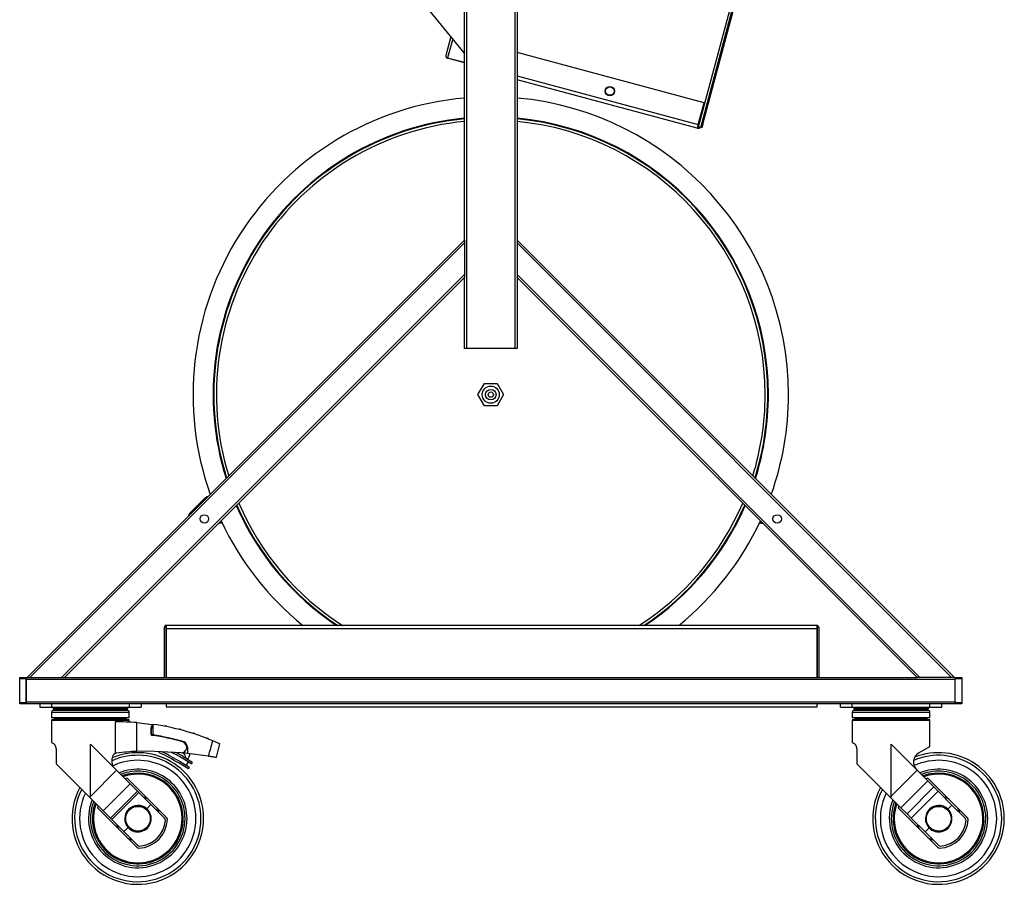
# Model space of a CAD drawing. Units: millimetres. Extents: x -1638 to 1619, y -4 to 2469.
# Drawn here: x 870 to 1619, y 0 to 657 of the extents above; entities that cross this region are included whole.
import ezdxf

# ---------------------------------------------------------------- set-up
doc = ezdxf.new("R2010")
doc.units = ezdxf.units.MM

# ---------------------------------------------------------------- blocks, each defined once
blk = doc.blocks.new('Vizu Mega Tumbler Right')
for p, q in [((-232.44, 575.46), (-133.18, 945.89)), ((-230.7, 574.99), (-131.44, 945.43)), ((-229.05, 577.66), (-130.54, 945.31)), ((-410.5, 631.87), (-656.26, 931.35)), ((-410.25, 489.4), (-410.25, 699.25)), ((-370.25, 703.05), (-370.25, 489.4)), ((-408.75, 677.2), (-408.75, 407.06)), ((-371.75, 407.06), (-371.75, 677.2)), ((-420.57, 644.14), (-424.41, 629.81)), ((-419.17, 642.43), (-423.02, 628.04)), ((-424.41, 628.88), (-424.41, 628.87)), ((-410.25, 632.82), (-410.5, 631.87)), ((-228.14, 593.82), (-370.25, 631.9)), ((-410.25, 624.15), (-423.14, 627.6)), ((-423.02, 628.04), (-410.25, 624.62)), ((-370.25, 614.3), (-232.54, 577.4)), ((-233.32, 574.5), (-370.25, 611.19)), ((-232.54, 577.4), (-228.14, 593.82)), ((-232.54, 577.4), (-233.32, 574.5)), ((-229.92, 577.89), (-229.05, 577.66)), ((-229.05, 577.66), (-229.83, 574.76)), ((-233.02, 575.62), (-232.44, 575.46)), ((-230.7, 574.99), (-232.44, 575.46)), ((-229.83, 574.76), (-230.7, 574.99)), ((-742.59, 157.06), (-410.25, 489.4)), ((-410.25, 487.27), (-740.47, 157.06)), ((-410.25, 489.4), (-410.25, 487.27)), ((-410.25, 487.27), (-410.25, 463.23)), ((-37.91, 157.06), (-370.25, 489.4)), ((-370.25, 489.4), (-370.25, 487.27)), ((-370.25, 487.27), (-40.03, 157.06)), ((-370.25, 487.27), (-370.25, 463.23)), ((-716.43, 157.06), (-410.25, 463.23)), ((-410.25, 461.11), (-714.31, 157.06)), ((-410.25, 463.23), (-410.25, 461.11)), ((-410.25, 407.06), (-410.25, 461.11)), ((-370.25, 463.23), (-370.25, 461.11)), ((-64.07, 157.06), (-370.25, 463.23)), ((-370.25, 461.11), (-370.25, 407.06)), ((-370.25, 461.11), (-66.19, 157.06)), ((-408.75, 407.06), (-410.25, 407.06)), ((-371.75, 407.06), (-408.75, 407.06)), ((-370.25, 407.06), (-371.75, 407.06)), ((-400.01, 372.06), (-395.13, 380.51)), ((-395.13, 380.51), (-385.37, 380.51)), ((-385.37, 380.51), (-380.49, 372.06)), ((-395.13, 363.61), (-400.01, 372.06)), ((-380.49, 372.06), (-385.37, 363.61)), ((-385.37, 363.61), (-395.13, 363.61)), ((-607.69, 293.16), (-619.09, 281.76)), ((-607.35, 292.3), (-607.69, 293.16)), ((-607.11, 293.99), (-606.33, 294.3)), ((-606.33, 294.3), (-605.67, 294.57)), ((-605.67, 294.57), (-605.35, 294.7)), ((-605.67, 294.57), (-605.5, 294.14)), ((-174.79, 293.99), (-174.87, 294.02)), ((-596.28, 274.53), (-596.44, 274.92)), ((-596.28, 274.53), (-594.4, 274.53)), ((-186.1, 274.53), (-185.62, 274.53)), ((-185.06, 275.92), (-185.62, 274.53)), ((-184.31, 274.57), (-184.64, 274.7)), ((-184.31, 274.57), (-184.14, 275)), ((-183.66, 274.3), (-184.31, 274.57)), ((-637.02, 195.38), (-638.22, 195.38)), ((-638.22, 157.06), (-638.22, 195.38)), ((-637.02, 196.85), (-637.02, 195.38)), ((-637.02, 194.18), (-637.02, 196.58)), ((-142.23, 196.58), (-637.02, 196.58)), ((-637.02, 195.38), (-637.02, 194.81)), ((-637.02, 157.06), (-637.02, 195.38)), ((-142.23, 196.85), (-142.23, 195.38)), ((-142.23, 194.18), (-142.23, 196.58)), ((-142.23, 195.38), (-141.03, 195.38)), ((-142.23, 195.38), (-142.23, 194.81)), ((-142.23, 195.38), (-142.23, 157.06)), ((-141.03, 195.38), (-141.03, 157.06)), ((-142.23, 194.18), (-637.02, 194.18)), ((-637.02, 194.18), (-637.02, 157.06)), ((-142.23, 157.06), (-142.23, 194.18)), ((-748.25, 157.06), (-743.25, 157.06)), ((-748.25, 156.06), (-748.25, 157.06)), ((-748.25, 138.06), (-748.25, 156.06)), ((-743.25, 156.06), (-748.25, 156.06)), ((-743.25, 157.06), (-742.59, 157.06)), ((-743.25, 157.06), (-743.25, 156.06)), ((-743.25, 155.56), (-743.25, 156.06)), ((-743.25, 156.06), (-743.25, 138.06)), ((-37.25, 155.56), (-743.25, 155.56)), ((-743.25, 138.56), (-743.25, 155.56)), ((-742.59, 157.06), (-740.47, 157.06)), ((-740.47, 157.06), (-716.43, 157.06)), ((-716.43, 157.06), (-714.31, 157.06)), ((-714.31, 157.06), (-66.19, 157.06)), ((-64.07, 157.06), (-66.19, 157.06)), ((-40.03, 157.06), (-64.07, 157.06)), ((-37.91, 157.06), (-40.03, 157.06)), ((-37.91, 157.06), (-37.25, 157.06)), ((-37.25, 157.06), (-32.25, 157.06)), ((-37.25, 156.06), (-37.25, 157.06)), ((-37.25, 156.06), (-37.25, 155.56)), ((-32.25, 156.06), (-37.25, 156.06)), ((-37.25, 138.06), (-37.25, 156.06)), ((-37.25, 138.56), (-37.25, 155.56)), ((-32.25, 157.06), (-32.25, 156.06)), ((-32.25, 156.06), (-32.25, 138.06)), ((-748.25, 137.06), (-748.25, 138.06)), ((-748.25, 138.06), (-743.25, 138.06)), ((-743.25, 137.06), (-748.25, 137.06)), ((-743.25, 138.56), (-37.25, 138.56)), ((-743.25, 138.06), (-743.25, 138.56)), ((-743.25, 138.06), (-743.25, 137.06)), ((-37.25, 137.06), (-743.25, 137.06)), ((-733, 137.06), (-733, 134.56)), ((-724, 137.06), (-724, 134.56)), ((-665, 137.06), (-665, 134.56)), ((-656, 137.06), (-656, 134.56)), ((-637.02, 137.06), (-637.02, 134.93)), ((-637.02, 134.93), (-142.23, 134.93)), ((-142.23, 134.93), (-142.23, 137.06)), ((-124.5, 134.56), (-124.5, 137.06)), ((-115.5, 134.56), (-115.5, 137.06)), ((-56.5, 134.56), (-56.5, 137.06)), ((-47.5, 134.56), (-47.5, 137.06)), ((-37.25, 138.56), (-37.25, 138.06)), ((-37.25, 137.06), (-37.25, 138.06)), ((-37.25, 138.06), (-32.25, 138.06)), ((-32.25, 137.06), (-37.25, 137.06)), ((-32.25, 138.06), (-32.25, 137.06)), ((-733, 134.56), (-724, 134.56)), ((-724, 134.56), (-665, 134.56)), ((-665, 130.55), (-724, 130.55)), ((-724, 130.55), (-724, 126.6)), ((-665.86, 134.06), (-723.14, 134.06)), ((-723.14, 134.06), (-722.59, 133.12)), ((-666.41, 133.12), (-722.59, 133.12)), ((-666.6, 132.15), (-722.4, 132.15)), ((-666.41, 133.12), (-665.86, 134.06)), ((-665, 134.56), (-656, 134.56)), ((-665, 126.6), (-665, 130.55)), ((-124.5, 134.56), (-115.5, 134.56)), ((-115.5, 134.56), (-56.5, 134.56)), ((-56.5, 130.55), (-115.5, 130.55)), ((-115.5, 130.55), (-115.5, 126.6)), ((-57.36, 134.06), (-114.64, 134.06)), ((-114.64, 134.06), (-114.09, 133.12)), ((-57.91, 133.12), (-114.09, 133.12)), ((-58.1, 132.15), (-113.9, 132.15)), ((-57.91, 133.12), (-57.36, 134.06)), ((-56.5, 134.56), (-47.5, 134.56)), ((-56.5, 126.6), (-56.5, 130.55)), ((-665, 126.6), (-724, 126.6)), ((-665, 124.55), (-724, 124.55)), ((-724, 124.55), (-724, 107.75)), ((-665.5, 125.05), (-723.5, 125.05)), ((-722, 126.6), (-722, 125.55)), ((-667, 125.55), (-722, 125.55)), ((-675.72, 123.38), (-675.72, 99.37)), ((-667, 125.55), (-667, 126.6)), ((-665, 123.2), (-665, 124.55)), ((-659.17, 100.98), (-659.17, 122.83)), ((-659.17, 122.83), (-647.5, 121.51)), ((-647.5, 121.51), (-648.51, 118.74)), ((-648.2, 118.21), (-647.16, 121.05)), ((-646.99, 121.51), (-647.16, 121.05)), ((-647.16, 121.05), (-647.16, 113.46)), ((-637.17, 120.39), (-636.95, 120.35)), ((-56.5, 126.6), (-115.5, 126.6)), ((-56.5, 124.55), (-115.5, 124.55)), ((-115.5, 124.55), (-115.5, 107.75)), ((-57, 125.05), (-115, 125.05)), ((-113.5, 126.6), (-113.5, 125.55)), ((-58.5, 125.55), (-113.5, 125.55)), ((-58.5, 125.55), (-58.5, 126.6)), ((-56.5, 104.7), (-56.5, 124.55)), ((-648.51, 118.74), (-648.57, 118.4)), ((-648.57, 118.4), (-648.57, 114.14)), ((-648.2, 113.6), (-648.2, 118.21)), ((-648.2, 113.58), (-647.63, 113.18)), ((-626.41, 117.97), (-626.2, 117.91)), ((-615.83, 114.89), (-615.62, 114.82)), ((-694.5, 106.51), (-674.66, 86.66)), ((-694.5, 66.82), (-694.5, 106.51)), ((-605.45, 111.17), (-605.24, 111.09)), ((-598.73, 96.51), (-596.03, 106.61)), ((-86, 106.51), (-66.18, 86.69)), ((-86, 66.87), (-86, 106.51)), ((-720.36, 91.8), (-720.36, 101.73)), ((-650.61, 101.1), (-659.17, 100.98)), ((-625.84, 99.89), (-650.61, 101.1)), ((-634.54, 97.91), (-626.37, 93.25)), ((-620.75, 104.12), (-620.75, 99.43)), ((-604.77, 97.47), (-620.75, 99.43)), ((-619.06, 99.22), (-620.05, 96.17)), ((-111.86, 91.8), (-111.86, 101.73)), ((-64.98, 99.81), (-56.5, 104.7)), ((-720.21, 91.21), (-694.96, 65.95)), ((-677.95, 92.02), (-677.95, 95.78)), ((-620.59, 87.96), (-627.15, 91.97)), ((-626.37, 93.25), (-619.81, 89.24)), ((-618.24, 91.8), (-624.8, 95.81)), ((-624.02, 97.09), (-617.46, 93.08)), ((-620.16, 92.97), (-621.72, 90.41)), ((-111.71, 91.21), (-86.44, 65.94)), ((-694.5, 66.82), (-674.66, 86.66)), ((-664.28, 76.28), (-674.66, 86.66)), ((-86, 66.87), (-66.18, 86.69)), ((-58.18, 78.69), (-66.18, 86.69)), ((-684.78, 55.78), (-664.28, 76.28)), ((-666.53, 80.66), (-636.6, 50.72)), ((-658.75, 70.76), (-664.28, 76.28)), ((-58.18, 78.69), (-78.69, 58.18)), ((-53.43, 73.94), (-58.18, 78.69)), ((-58.03, 80.66), (-28.1, 50.72)), ((-679.26, 50.25), (-658.75, 70.76)), ((-678.29, 49.29), (-657.79, 69.79)), ((-657.79, 69.79), (-658.75, 70.76)), ((-648.54, 60.54), (-657.79, 69.79)), ((-53.43, 73.94), (-73.94, 53.43)), ((-50.16, 70.67), (-70.67, 50.16)), ((-50.16, 70.67), (-53.43, 73.94)), ((-39.75, 60.25), (-50.16, 70.67)), ((-694.96, 65.95), (-684.78, 55.78)), ((-651.67, 57.41), (-648.54, 60.54)), ((-638.13, 50.13), (-648.54, 60.54)), ((-78.69, 58.18), (-86.44, 65.94)), ((-39.75, 60.25), (-42.87, 57.13)), ((-29.63, 50.13), (-39.75, 60.25)), ((-659.22, 28.1), (-689.16, 58.03)), ((-684.78, 55.78), (-679.26, 50.25)), ((-50.72, 28.1), (-80.66, 58.03)), ((-73.94, 53.43), (-78.69, 58.18)), ((-70.67, 50.16), (-73.94, 53.43)), ((-679.26, 50.25), (-678.29, 49.29)), ((-678.29, 49.29), (-669.04, 40.04)), ((-60.25, 39.75), (-70.67, 50.16)), ((-669.04, 40.04), (-665.91, 43.17)), ((-669.04, 40.04), (-658.63, 29.63)), ((-57.13, 42.87), (-60.25, 39.75)), ((-50.13, 29.63), (-60.25, 39.75))]:
    blk.add_line(p, q)
for centre, radius in [((-299.79, 602.66), 3.5), ((-299.79, 602.66), 3.2), ((-390.25, 372.06), 6.5), ((-390.25, 372.06), 4), ((-390.25, 372.06), 2), ((-607.89, 277.62), 3.2), ((-172.61, 277.62), 3.2)]:
    blk.add_circle(centre, radius)
for centre, radius, start, end in [((-422.67, 629.34), 1.8, 165, 195), ((-422.67, 629.34), 1.8, 195, 255), ((-390.25, 372.06), 226.25, 95.07144, 199.58105), ((-390.25, 372.06), 226.25, 0, 84.92856), ((-390.25, 372.06), 211, 95.43904, 197.59632), ((-390.25, 372.06), 210.5, 95.452, 197.52574), ((-390.25, 372.06), 208.5, 95.50446, 197.23958), ((-390.25, 372.06), 211, 0, 84.56096), ((-390.25, 372.06), 210.5, 0, 84.548), ((-390.25, 372.06), 208.5, 0, 84.49554), ((-232.54, 577.4), 3, 255, 308.1301), ((-390.25, 372.06), 208.5, 342.76042, 0), ((-390.25, 372.06), 210.5, 342.47426, 0), ((-390.25, 372.06), 211, 342.40368, 0), ((-390.25, 372.06), 226.25, 340.41895, 0), ((-618.77, 307.74), 18.32, 307.2281, 312.81301), ((-612.88, 297.4), 6.71, 320.72102, 329.37767), ((-390.25, 372.06), 211, 203.56349, 236.26617), ((-390.25, 372.06), 210.5, 203.51004, 236.47052), ((-390.25, 372.06), 208.5, 203.2935, 237.30924), ((-390.25, 372.06), 208.5, 302.69076, 336.7065), ((-390.25, 372.06), 210.5, 303.52948, 336.48996), ((-390.25, 372.06), 211, 303.73383, 336.43651), ((-616.97, 279.64), 3, 135, 179.2609), ((-598.76, 293.35), 18.98, 275.60828, 277.47752), ((-595.63, 281.25), 6.75, 260.33008, 264.46977), ((-390.25, 372.06), 226.25, 205.07218, 230.85692), ((-390.25, 372.06), 226.25, 309.14308, 334.92782), ((-186.27, 281.25), 6.75, 275.53023, 284.00874), ((-183.15, 293.35), 18.98, 262.52248, 267.88724), ((-724, 133.56), 1, 30.00013, 89.85103), ((-722.4, 130.55), 1.6, 90, 180), ((-719.56, 134.87), 3.51, 210.00013, 230.88089), ((-669.44, 134.87), 3.51, 309.11911, 329.99987), ((-666.6, 130.55), 1.6, 0, 90), ((-665, 133.56), 1, 90.14897, 149.99987), ((-115.5, 133.56), 1, 30.00013, 89.85103), ((-113.9, 130.55), 1.6, 90, 180), ((-111.06, 134.87), 3.51, 210.00013, 230.88089), ((-60.94, 134.87), 3.51, 309.11911, 329.99987), ((-58.1, 130.55), 1.6, 0, 90), ((-56.5, 133.56), 1, 90.14897, 149.99987), ((-723.5, 124.55), 0.5, 90, 180), ((-722.5, 125.55), 0.5, 270, 360), ((-673.3, -54.37), 177.76, 85.43956, 90.77926), ((-666.5, 125.55), 0.5, 180, 270), ((-665.5, 124.55), 0.5, 0, 90), ((-670.82, -54.44), 177.55, 67.00429, 82.28979), ((-637.26, 119.9), 0.5, 78.99646, 167.57204), ((-637.05, 119.86), 0.5, 350.60235, 78.99646), ((-115, 124.55), 0.5, 90, 180), ((-114, 125.55), 0.5, 270, 360), ((-58, 125.55), 0.5, 180, 270), ((-57, 124.55), 0.5, 0, 90), ((-647.57, 114.14), 1, 180, 262.0552), ((-671.5, -56.81), 172, 81.86545, 82.21311), ((-671.37, -56.44), 171.24, 74.043, 82.05935), ((-671.46, -56.63), 171.81, 73.67309, 81.86989), ((-626.54, 117.48), 0.5, 75.49636, 163.13601), ((-626.33, 117.43), 0.5, 347.91982, 75.49636), ((-615.98, 114.41), 0.5, 72.00141, 159.61688), ((-615.77, 114.35), 0.5, 344.31786, 72.00141), ((-654, 214.55), 127.66, 236.74466, 237.74547), ((-625.5, 104.12), 4.25, 265.47133, 73.45028), ((-625.5, 104.12), 4.75, 0, 60.49458), ((-605.63, 110.7), 0.5, 68.51765, 157.02345), ((-605.43, 110.62), 0.5, 339.78559, 68.51765), ((-670.82, -54.44), 177.55, 65.09, 67.00429), ((-45.5, 214.55), 127.66, 236.74466, 237.74547), ((-658.5, 50), 50, 0, 112.93976), ((-673.95, 95.78), 4, 116.32619, 180), ((-658.5, 50), 48.03, 0, 113.88354), ((-673.95, 95.78), 4, 120.64047, 133.12772), ((-673.95, 95.78), 4, 97.03185, 116.32619), ((-652.4, -78.9), 180, 92.15491, 97.03185), ((-705.42, -35.99), 150, 58.5484, 65.17326), ((-705.42, -35.99), 151.5, 62.10401, 64.3714), ((-669.58, 22.6), 85.82, 58.5484, 65.13755), ((-669.58, 22.6), 87.32, 58.5484, 62.69204), ((-651.8, -219.06), 320, 84.43176, 85.25675), ((-626.91, 95.43), 5, 10.1533, 60.32963), ((-60.96, 92.84), 8.04, 119.99998, 225), ((-50, 50), 48.03, 0, 113.12696), ((-50, 50), 50, 0, 111.54024), ((-724.85, 90.39), 4.71, 10.05312, 17.44551), ((-672.95, 92.02), 5, 180, 225), ((-658.5, 50), 44.2, 0, 115.85135), ((-621, 96.48), 1, 190.1533, 342), ((-617.85, 92.44), 0.75, 238.5484, 58.5484), ((-116.35, 90.39), 4.71, 10.05312, 17.44551), ((-50, 50), 44.2, 0, 114.67693), ((-658.5, 50), 37.42, 0, 112.20415), ((-658.5, 50), 35.93, 0, 111.19636), ((-658.5, 50), 34.5, 0, 110.14712), ((-658.5, 50), 33.68, 0, 109.49999), ((-620.2, 88.6), 0.75, 238.5484, 58.5484), ((-50, 50), 37.42, 0, 112.20415), ((-50, 50), 35.93, 0, 111.19636), ((-50, 50), 34.5, 0, 110.14712), ((-50, 50), 33.68, 0, 109.49999), ((-658.5, 50), 31.69, 104.6789, 107.77305), ((-50, 50), 31.69, 104.6789, 107.77305), ((-658.5, 50), 50, 151.85796, 0), ((-658.5, 50), 48.03, 152.57165, 0), ((-658.5, 50), 44.2, 154.14866, 0), ((-50, 50), 50, 151.85796, 0), ((-50, 50), 48.03, 152.57165, 0), ((-50, 50), 44.2, 154.14866, 0), ((-658.5, 50), 37.42, 157.79585, 0), ((-692.18, 65.06), 2.91, 142.71244, 162.18732), ((-658.5, 50), 35.93, 158.80364, 0), ((-658.5, 50), 34.5, 159.85289, 0), ((-658.5, 50), 33.68, 160.50001, 0), ((-658.5, 50), 16.71, 61.81891, 74.83241), ((-50, 50), 37.42, 157.79585, 0), ((-50, 50), 35.93, 158.80364, 0), ((-50, 50), 34.5, 159.85289, 0), ((-50, 50), 33.68, 160.50001, 0), ((-50, 50), 16.72, 61.81891, 74.83241), ((-658.5, 50), 31.69, 162.22696, 165.3211), ((-658.37, 49.87), 10.08, 221.6056, 48.3944), ((-658.5, 50), 16.72, 15.16759, 28.18109), ((-50, 50), 31.69, 162.22696, 165.3211), ((-49.87, 49.87), 10.09, 223.99496, 46.00504), ((-50, 50), 16.71, 15.16759, 28.18109), ((-658.5, 50), 16.71, 195.16762, 208.18109), ((-658.5, 50), 22.5, 271.92722, 358.07278), ((-658.5, 50), 21, 273.86048, 356.1395), ((-639.54, 48.72), 2, 356.1395, 45), ((-638.01, 49.31), 2, 358.07278, 45), ((-50, 50), 16.72, 195.16762, 208.18109), ((-50, 50), 22.5, 271.92722, 358.07278), ((-50, 50), 21, 273.86048, 356.1395), ((-31.04, 48.72), 2, 356.1395, 45), ((-29.51, 49.31), 2, 358.07278, 45), ((-658.5, 50), 16.72, 241.81891, 254.83238), ((-50, 50), 16.71, 241.81891, 254.83238), ((-657.81, 29.51), 2, 225, 271.92722), ((-657.22, 31.04), 2, 225, 273.86048), ((-49.31, 29.51), 2, 225, 271.92722), ((-48.72, 31.04), 2, 225, 273.86048)]:
    blk.add_arc(centre, radius, start, end)
for centre, major_axis, ratio, start_param, end_param in [((-422.67, 629.34), (1.74, -0.47), 0.998075, 3.141593, 3.665191), ((-422.79, 628.91), (1.74, -0.47), 0.5, 3.665191, 4.712389), ((-635.82, 195.38), (-2.4, 0), 0.707107, 5.236578, 6.283185), ((-143.43, 195.38), (2.4, 0), 0.707107, 0, 1.046608), ((-658.32, 49.82), (7.14, -7.14), 0.999289, 1.637022, 4.646163), ((-658.39, 49.89), (7.02, 7.02), 0.99952, 0.015701, 3.106115), ((-658.4, 49.9), (-6.93, -6.93), 0.99952, 3.141593, 6.283185), ((-658.36, 49.86), (6.93, 6.93), 0.99952, 0, 3.141593), ((-49.83, 49.83), (7.14, -7.14), 0.999518, 1.595236, 4.687949), ((-49.89, 49.89), (7.03, 7.03), 0.99952, 0.761564, 0.785638)]:
    blk.add_ellipse(centre, major_axis=major_axis, ratio=ratio, start_param=start_param, end_param=end_param)
for centre, major_axis in [((-658.35, 49.85), (6.62, 6.62)), ((-49.85, 49.85), (6.64, 6.64))]:
    blk.add_ellipse(centre, major_axis=major_axis, ratio=0.99952)
for points, knots in [([(-720.36, 101.73), (-720.36, 102.02), (-720.37, 102.31), (-720.43, 102.87), (-720.47, 103.15), (-720.57, 103.69), (-720.63, 103.95), (-720.78, 104.44), (-720.86, 104.67), (-721.03, 105.1), (-721.12, 105.3), (-721.31, 105.66), (-721.42, 105.82), (-721.62, 106.11), (-721.72, 106.24), (-721.92, 106.45), (-722.02, 106.53), (-722.12, 106.59)], [0, 0, 0, 0, 0.125, 0.125, 0.25, 0.25, 0.375, 0.375, 0.5, 0.5, 0.625, 0.625, 0.75, 0.75, 0.875, 0.875, 1, 1, 1, 1]), ([(-111.86, 101.73), (-111.86, 102.02), (-111.87, 102.31), (-111.93, 102.87), (-111.97, 103.15), (-112.07, 103.69), (-112.13, 103.95), (-112.28, 104.44), (-112.36, 104.67), (-112.53, 105.1), (-112.62, 105.3), (-112.81, 105.66), (-112.92, 105.82), (-113.12, 106.11), (-113.22, 106.24), (-113.42, 106.45), (-113.52, 106.53), (-113.62, 106.59)], [0, 0, 0, 0, 0.125, 0.125, 0.25, 0.25, 0.375, 0.375, 0.5, 0.5, 0.625, 0.625, 0.75, 0.75, 0.875, 0.875, 1, 1, 1, 1]), ([(-604.77, 97.47), (-603.79, 97.32), (-602.93, 97.19), (-601.8, 97.01), (-601.46, 96.96), (-600.82, 96.86), (-600.53, 96.81), (-599.76, 96.68), (-599.38, 96.62), (-598.87, 96.53), (-598.73, 96.51), (-598.73, 96.51)], [0, 0, 0, 0, 0.125, 0.125, 0.1875, 0.1875, 0.25, 0.25, 0.375, 0.375, 0.4999176, 0.4999176, 0.4999176, 0.4999176]), ([(-86, 66.87), (-86.06, 66.81), (-86.1, 66.73), (-86.18, 66.58), (-86.22, 66.5), (-86.32, 66.26), (-86.38, 66.1), (-86.44, 65.94)], [0, 0, 0, 0, 0.25, 0.25, 0.5, 0.5, 1, 1, 1, 1])]:
    blk.add_open_spline(points, degree=3, knots=knots)
blk.add_open_spline([(-604.77, 97.47), (-603.66, 101.31), (-602.56, 105.16), (-601.45, 109.01)], degree=3)

msp = doc.modelspace()

# ---------------------------------------------------------------- block references
msp.add_blockref('Vizu Mega Tumbler Right', (1618.57, 0))

doc.saveas('drawing.dxf')
